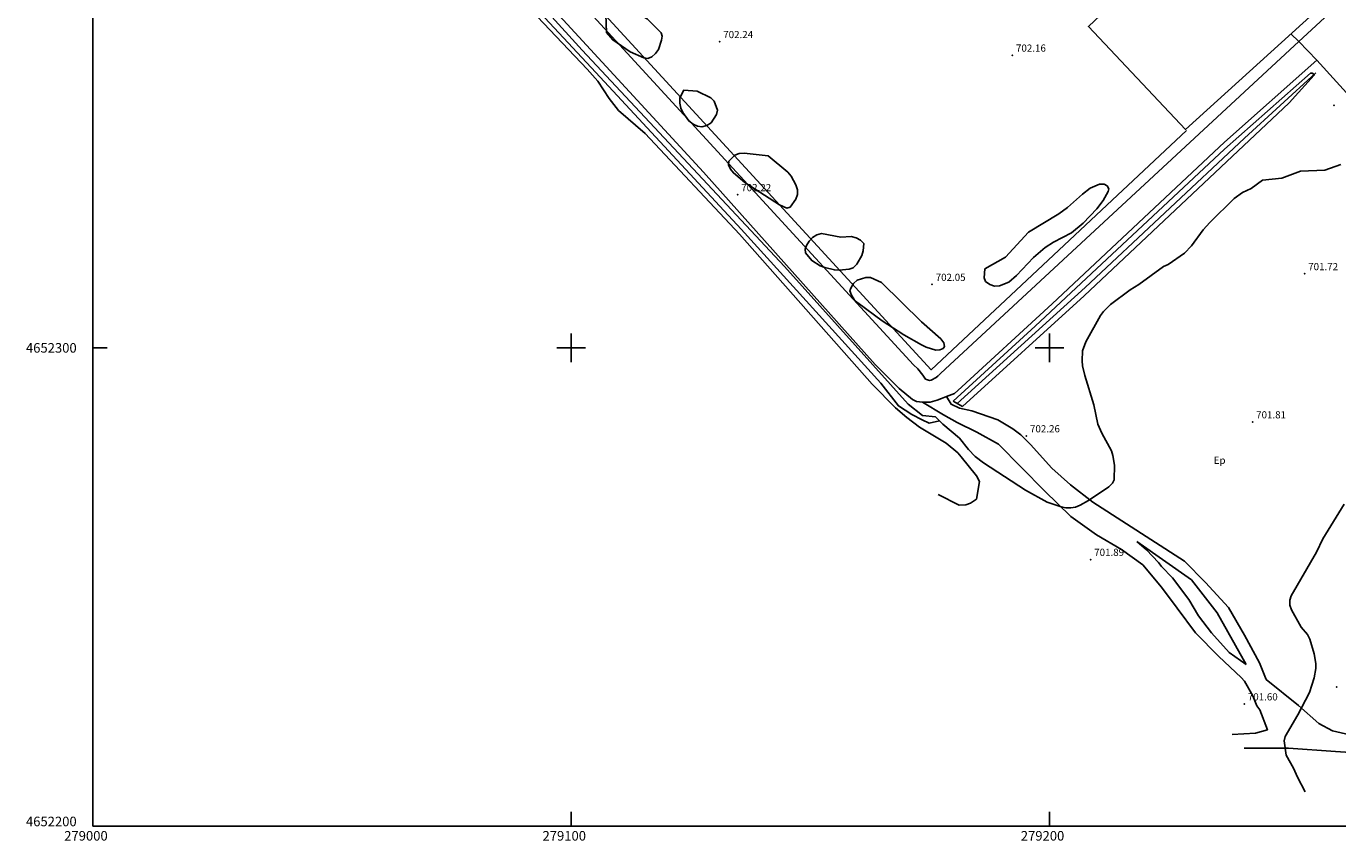
# Model space of a CAD drawing. Extents: x 278986 to 279713, y 4652197 to 4652703.
# Drawn here: x 278986 to 279260, y 4652197 to 4652367 of the extents above; entities that cross this region are included whole.
import ezdxf

# ---------------------------------------------------------------- set-up
doc = ezdxf.new("R2010")
doc.units = 0
for name, color, linetype in [('020200', 10, 'CONTINUOUS'), ('028112', 7, 'CONTINUOUS'), ('030201', 5, 'CONTINUOUS'), ('060202', 1, 'CONTINUOUS'), ('060402', 2, 'CONTINUOUS'), ('067121', 1, 'CONTINUOUS'), ('160101', 1, 'CONTINUOUS'), ('160301', 1, 'CONTINUOUS'), ('160303', 1, 'CONTINUOUS'), ('167202', 3, 'CONTINUOUS'), ('189704', 7, 'CONTINUOUS'), ('HOJAS', 7, 'CONTINUOUS')]:
    doc.layers.add(name, color=color, linetype=linetype)

msp = doc.modelspace()

# ---------------------------------------------------------------- linework, layer by layer
at = {"layer": '020200'}
for points in [[(279176.17, 4652285.56), (279173.42, 4652285.86), (279170.47, 4652288.25), (279144.62, 4652317), (279102.26, 4652362.22), (279048.09, 4652421.9)], [(279087.71, 4652374.78), (279103.36, 4652358.26), (279105.53, 4652355.77), (279107.94, 4652352.13), (279109.9, 4652349.59), (279115.45, 4652344.83), (279135.16, 4652323.8), (279162.92, 4652292.41), (279167.8, 4652287.44), (279170.19, 4652285.43), (279172.83, 4652283.45), (279178.37, 4652280.07), (279180.8, 4652278.03), (279181.52, 4652277.21), (279184.71, 4652273.25), (279185.37, 4652272.1), (279184.76, 4652268.38), (279183.46, 4652267.57), (279182.49, 4652267.22), (279181.14, 4652267.15), (279176.69, 4652269.32)], [(279181.77, 4652287.75), (279207.27, 4652310.91), (279250.12, 4652351.21), (279255.34, 4652357.03), (279255.01, 4652357.4), (279254.54, 4652357.42), (279236.59, 4652341.57), (279197.03, 4652304.54), (279179.83, 4652288.85)], [(279260.92, 4652338.34), (279257.55, 4652337.15), (279252.47, 4652336.92), (279248.6, 4652335.47), (279244.53, 4652335.04), (279242.14, 4652333.35), (279240.33, 4652332.46), (279238.61, 4652331.23), (279233.49, 4652326.19), (279232.15, 4652324.68), (279229.65, 4652321.32), (279228.2, 4652319.82), (279224.77, 4652317.46), (279223.84, 4652316.98), (279218.67, 4652313.22), (279216.87, 4652312.15), (279212.73, 4652309.07), (279211.26, 4652307.63), (279210.66, 4652306.78), (279207.6, 4652301.29), (279206.87, 4652299.37), (279206.83, 4652297.3), (279206.9, 4652296.25), (279207.35, 4652294.21), (279209.24, 4652288.06), (279210.07, 4652284.06), (279210.9, 4652282.16), (279212.94, 4652278.49), (279213.26, 4652277.48), (279213.55, 4652275.46), (279213.51, 4652272.44), (279213.15, 4652271.69), (279212.43, 4652270.96), (279208.17, 4652268.07), (279206.37, 4652267.11), (279205.42, 4652266.7), (279204.43, 4652266.54), (279203.41, 4652266.53), (279202.4, 4652266.74), (279199.52, 4652267.78), (279194.98, 4652270.29), (279186.18, 4652275.94), (279184.48, 4652277.26), (279183.05, 4652278.73), (279181.17, 4652281.11), (279177.69, 4652284.03)], [(279253.48, 4652207.2), (279251.83, 4652210.29), (279251.04, 4652212.17), (279249.46, 4652214.85), (279249.06, 4652217.83), (279249.29, 4652218.77), (279251.9, 4652223.26), (279254.38, 4652227.95), (279255.33, 4652230.99), (279255.69, 4652233), (279255.67, 4652234.02), (279255.34, 4652236.06), (279254.45, 4652239.13), (279253.92, 4652240.09), (279252.58, 4652241.63), (279250.58, 4652245.26), (279250.24, 4652246.24), (279250.22, 4652247.26), (279250.55, 4652248.15), (279255.8, 4652257.3), (279257.15, 4652260.11), (279261.6, 4652267.32)]]:
    msp.add_lwpolyline(points, dxfattribs=at)
at = {"layer": '028112'}
for p in [(279131.03, 4652364, 702.24), (279192.24, 4652361.17, 702.16), (279259.45, 4652350.7, 702.14), (279134.8, 4652332, 702.22), (279175.45, 4652313.25, 702.05), (279253.33, 4652315.48, 701.72), (279242.45, 4652284.51, 701.81), (279195.17, 4652281.59, 702.26), (279208.59, 4652255.76, 701.89), (279260, 4652229.12, 702.78), (279240.71, 4652225.55, 701.6)]:
    msp.add_point(p, dxfattribs=at)
at = {"layer": '030201'}
for points in [[(279001.78, 4652467.63, 702.26), (279028.26, 4652441.03, 702.1), (279055.19, 4652412.62, 701.79), (279076.11, 4652388.76, 701.78), (279105.16, 4652357.54, 701.72), (279135.5, 4652324.8, 701.77), (279164.7, 4652292.6, 701.84), (279168.41, 4652287.87, 701.8), (279171.22, 4652286.09, 701.72), (279173.37, 4652284.94, 701.71), (279174.85, 4652284.28, 701.69), (279176.98, 4652284.73, 701.58)], [(279180.68, 4652288.36, 701.85), (279207.47, 4652312.64, 701.67), (279240.74, 4652343.82, 701.5), (279255.66, 4652357.5, 701.69)]]:
    msp.add_polyline3d(points, dxfattribs=at)
at = {"layer": '060202'}
msp.add_polyline3d([(279023.62, 4652448.1, 702.56), (279049.01, 4652422.04, 702.32), (279085.26, 4652382.79, 702.34), (279127.63, 4652336.73, 702.23), (279163.53, 4652296.54, 702.2), (279168.55, 4652291.49, 702.29), (279171.38, 4652289.23, 702.35), (279172.2, 4652288.76, 702.35), (279173.45, 4652288.65, 702.35), (279175.01, 4652288.66, 702.34), (279176.49, 4652289.07, 702.34), (279177.42, 4652289.45, 702.34), (279178.49, 4652289.85, 702.34), (279180.1, 4652290.49, 702.36), (279180.85, 4652291.08, 702.25), (279200.57, 4652309.21, 702.12), (279236.58, 4652343.01, 702.21), (279255.92, 4652360.16, 702.3)], dxfattribs=at)
at = {"layer": '060402'}
for points in [[(279245.27, 4652230.7, 701.76), (279252.05, 4652225.21, 701.77), (279256.27, 4652221.5, 701.94), (279259.14, 4652219.93, 702.02), (279261.86, 4652219.35, 701.91), (279272.55, 4652218.83, 701.88), (279274.37, 4652222.04, 702.46), (279275.83, 4652228.5, 702.57), (279278.57, 4652249.45, 702.87), (279284.56, 4652280.21, 702.92), (279288.77, 4652299.44, 703.23), (279292.97, 4652321.48, 703.06), (279297.3, 4652346.37, 702.66), (279305.31, 4652385.35, 702.86), (279314.14, 4652427.04, 703.17), (279321.34, 4652464.04, 702.77), (279330.56, 4652512.84, 702.06), (279333.62, 4652530.08, 702.14)], [(279238.17, 4652219.17, 701.71), (279243.07, 4652219.49, 701.99), (279245.55, 4652220.18, 701.95), (279243.95, 4652224.31, 702), (279243.37, 4652225.17, 702), (279242.53, 4652227.27, 702), (279240.73, 4652230.31, 702.1), (279240.05, 4652231.12, 702.06), (279235.42, 4652235.48, 701.89), (279230.54, 4652240.45, 701.96), (279226.69, 4652245.56, 701.96), (279223.41, 4652249.99, 702.01), (279219.54, 4652254.63, 702.01), (279215.03, 4652257.85, 701.97), (279209.84, 4652260.91, 701.97), (279204.48, 4652264.72, 702.17), (279198.92, 4652270.09, 702.12), (279189.32, 4652279.89, 702.18), (279184.77, 4652282.41, 702.27), (279180.71, 4652284.41, 702.33), (279177.84, 4652285.98, 702.58), (279173.45, 4652288.65, 702.27)], [(279178.49, 4652289.85, 702.34), (279179.4, 4652288.2, 702.29), (279181.15, 4652287.39, 702.16), (279183.77, 4652286.86, 702.14), (279189.16, 4652284.99, 702.1), (279192.32, 4652283.08, 702.07), (279193.15, 4652282.44, 702.07), (279194, 4652281.83, 702.07), (279196.01, 4652279.8, 702.05), (279200.5, 4652274.86, 702.03), (279204.36, 4652271.36, 701.99), (279209.03, 4652267.72, 701.87)], [(279209.03, 4652267.72, 701.82), (279228.23, 4652255.44, 701.86), (279232.62, 4652250.97, 701.87), (279237.4, 4652245.7, 701.88), (279240.77, 4652239.96, 701.88), (279243.89, 4652234.19, 701.88), (279245.27, 4652230.7, 701.88)], [(279241.08, 4652233.79, 701.86), (279235.06, 4652244.63, 702.08), (279229.7, 4652251.5, 701.97), (279218.26, 4652259.5, 702.03)], [(279218.26, 4652259.5, 701.8), (279220.3, 4652257.78, 701.79), (279222.79, 4652255.11, 701.8), (279223.4, 4652254.29, 701.8), (279225.7, 4652251.92, 701.86), (279229.11, 4652247.41, 701.88), (279231.17, 4652243.98, 701.87), (279233.89, 4652240.46, 701.77), (279237.58, 4652236.34, 701.77), (279241.08, 4652233.79, 701.76)], [(279274.63, 4652204.28, 702.4), (279275.09, 4652209.09, 702.32), (279274.06, 4652211.17, 702.13), (279272.66, 4652213.76, 701.99), (279271.72, 4652214.41, 701.97), (279270.28, 4652214.93, 702.06), (279259.76, 4652215.64, 702.29), (279249.93, 4652216.32, 702.18), (279240.72, 4652216.29, 702.09)]]:
    msp.add_polyline3d(points, dxfattribs=at)
at = {"layer": '067121'}
for points in [[(279179.83, 4652288.85, 702.08), (279181.77, 4652287.75, 701.91)], [(279176.17, 4652285.56, 702.15), (279177.69, 4652284.03, 702.08)]]:
    msp.add_polyline3d(points, dxfattribs=at)
at = {"layer": '160101'}
for points in [[(279255.92, 4652360.16, 702.3), (279264.1, 4652351.11, 702.23), (279278.51, 4652363.89, 702.46), (279273.76, 4652369.09, 702.49), (279273.25, 4652372.72, 702.49), (279273.85, 4652376.21, 702.49), (279270.09, 4652380.73, 702.62), (279277.78, 4652388.07, 702.52), (279285.88, 4652422.89, 702.64), (279280.16, 4652442.61, 702.71), (279234, 4652492.07, 702.77), (279227.53, 4652504.46, 702.75), (279227.13, 4652505.22, 702.75), (279225.82, 4652503.76, 702.84)], [(279092.61, 4652385.35, 702.26), (279091.21, 4652384.01, 702.25), (279171.53, 4652296.43, 702.48), (279172.44, 4652295.61, 702.48), (279173.49, 4652294.3, 702.48), (279174.1, 4652293.48, 702.48), (279174.89, 4652293.21, 702.49), (279175.27, 4652293.23, 702.52), (279176.3, 4652293.78, 702.52), (279176.73, 4652294.13, 702.52)], [(279270.09, 4652380.73, 702.61), (279252.1, 4652364.06, 702.25)], [(279176.3, 4652293.78, 702.59), (279252.1, 4652364.06, 702.42), (279250.44, 4652365.65, 702.42)], [(279252.1, 4652364.06, 702.49), (279255.92, 4652360.16, 702.49)]]:
    msp.add_polyline3d(points, dxfattribs=at)
at = {"layer": '160301'}
msp.add_polyline3d([(279240.83, 4652398.1, 709.63), (279208.12, 4652367.15, 709.46), (279228.42, 4652345.67, 709.61), (279261.87, 4652376.02, 709.63), (279240.83, 4652398.1, 709.63)], dxfattribs=at)
at = {"layer": '160303'}
msp.add_polyline3d([(279228.66, 4652345.42, 702.83), (279175.27, 4652295.44, 703.75), (279084.91, 4652393.74, 704.29)], dxfattribs=at)
at = {"layer": '167202'}
for points in [[(279112.77, 4652370.53, 705.71), (279115.91, 4652368.81, 705.71), (279118.78, 4652365.87, 705.71), (279118.98, 4652365.16, 705.71), (279118.86, 4652364.33, 705.71), (279118.22, 4652362.36, 705.71), (279117.62, 4652361.51, 705.71), (279116.86, 4652360.81, 705.71), (279116.03, 4652360.5, 705.71), (279115.2, 4652360.61, 705.71), (279112.29, 4652361.91, 705.71), (279108.68, 4652364.37, 705.71), (279107.34, 4652365.91, 705.71), (279107.26, 4652369.66, 705.71), (279107.63, 4652370.64, 705.71), (279108.25, 4652371.31, 705.71), (279108.86, 4652371.44, 705.71), (279112.77, 4652370.53, 705.71)], [(279126.35, 4652353.64, 706.05), (279129.16, 4652352.28, 706.05), (279129.89, 4652351.57, 706.05), (279130.56, 4652349.69, 706.05), (279130.4, 4652348.77, 706.05), (279129.24, 4652347.04, 706.05), (279128.33, 4652346.48, 706.05), (279127.29, 4652346.24, 706.05), (279126.41, 4652346.38, 706.05), (279125.46, 4652346.8, 706.05), (279124.56, 4652347.43, 706.05), (279123.35, 4652349.19, 706.05), (279122.94, 4652350.14, 706.05), (279122.69, 4652351.18, 706.05), (279122.7, 4652352.24, 706.05), (279123.57, 4652353.9, 706.05), (279126.35, 4652353.64, 706.05)], [(279141.16, 4652340.16, 706.4), (279145.31, 4652336.73, 706.29), (279145.96, 4652335.89, 706.29), (279146.96, 4652334.07, 706.29), (279147.28, 4652333.05, 706.29), (279147.29, 4652332.03, 706.29), (279146.99, 4652331.06, 706.29), (279145.74, 4652329.39, 706.29), (279145.1, 4652329.21, 706.29), (279143.51, 4652329.87, 706.29), (279136.31, 4652334.55, 706.3), (279133.92, 4652336.56, 706.3), (279133.29, 4652337.34, 706.3), (279132.88, 4652338.29, 706.3), (279132.98, 4652339.01, 706.3), (279133.41, 4652339.54, 706.3), (279134.19, 4652340.29, 706.3), (279135.12, 4652340.66, 706.3), (279136.17, 4652340.72, 706.3), (279141.16, 4652340.16, 706.4)], [(279190.8, 4652318.93, 707.07), (279195.59, 4652324.22, 707.07), (279201.93, 4652328.03, 707.07), (279203.74, 4652329.33, 707.07), (279206.89, 4652332.14, 707.07), (279208.53, 4652333.36, 707.07), (279210.46, 4652334.23, 707.07), (279211.42, 4652334.23, 707.07), (279212.05, 4652333.87, 707.07), (279212.37, 4652333.27, 707.07), (279212.27, 4652332.67, 707.07), (279211.19, 4652330.78, 707.07), (279209.87, 4652329.08, 707.07), (279207.01, 4652326.04, 707.07), (279204.56, 4652324.03, 707.07), (279200.83, 4652322.09, 707.07), (279199.07, 4652320.99, 707.07), (279196.68, 4652318.88, 707.07), (279193.11, 4652315.12, 707.07), (279191.51, 4652313.76, 707.07), (279189.56, 4652312.95, 707.08), (279188.51, 4652312.89, 707.08), (279187.5, 4652313.22, 707.08), (279186.63, 4652313.9, 707.08), (279186.32, 4652314.61, 707.08), (279186.49, 4652316.49, 707.08), (279190.8, 4652318.93, 707.07)], [(279156.34, 4652323.13, 706.92), (279158.56, 4652323.25, 706.92), (279159.57, 4652323.03, 706.92), (279160.47, 4652322.52, 706.92), (279161.2, 4652321.81, 706.92), (279161.05, 4652320.28, 706.92), (279160.75, 4652319.32, 706.92), (279159.7, 4652317.47, 706.92), (279158.94, 4652316.76, 706.92), (279158.11, 4652316.46, 706.92), (279156.03, 4652316.26, 706.92), (279155.03, 4652316.29, 706.92), (279153.03, 4652316.77, 706.92), (279152.05, 4652317.15, 706.92), (279150.3, 4652318.26, 706.92), (279148.98, 4652319.84, 706.92), (279148.88, 4652320.62, 706.92), (279149.16, 4652321.41, 706.92), (279149.72, 4652322.29, 706.92), (279150.45, 4652323.07, 706.92), (279151.32, 4652323.65, 706.92), (279152.31, 4652323.92, 706.92), (279156.34, 4652323.13, 706.92)], [(279164.9, 4652313.68, 706.94), (279173.23, 4652305.43, 706.87), (279177.26, 4652301.9, 706.85), (279177.87, 4652301.07, 706.85), (279178.01, 4652300.28, 706.85), (279177.73, 4652299.89, 706.85), (279177.07, 4652299.56, 706.85), (279176.23, 4652299.55, 706.85), (279174.19, 4652300.17, 706.85), (279173.26, 4652300.64, 706.85), (279169.56, 4652302.74, 706.86), (279164.99, 4652305.63, 706.86), (279159.9, 4652309.41, 706.86), (279159.17, 4652310.12, 706.86), (279158.59, 4652310.99, 706.86), (279158.25, 4652311.96, 706.86), (279158.44, 4652312.51, 706.86), (279159.02, 4652313.43, 706.86), (279159.78, 4652314.14, 706.86), (279161.6, 4652314.72, 706.86), (279162.6, 4652314.69, 706.86), (279164.9, 4652313.68, 706.94)]]:
    msp.add_polyline3d(points, dxfattribs=at)
at = {"layer": 'HOJAS'}
for points in [[(279000, 4652200), (279000, 4652700)], [(279100, 4652297), (279100, 4652303)], [(279200, 4652297), (279200, 4652303)], [(279000, 4652300), (279003, 4652300)], [(279097, 4652300), (279103, 4652300)], [(279197, 4652300), (279203, 4652300)], [(279100, 4652200), (279100, 4652203)], [(279200, 4652200), (279200, 4652203)], [(279700, 4652200), (279000, 4652200)]]:
    msp.add_lwpolyline(points, dxfattribs=at)
for p in [(279100, 4652300), (279200, 4652300)]:
    msp.add_point(p, dxfattribs=at)

# ---------------------------------------------------------------- texts
at = {"layer": '028112'}
for s, p in [('702.24', (279131.78, 4652364.75, 702.24)), ('702.16', (279192.99, 4652361.92, 702.16)), ('702.22', (279135.55, 4652332.75, 702.22)), ('701.72', (279254.08, 4652316.23, 701.72)), ('702.05', (279176.2, 4652314, 702.05)), ('701.81', (279243.2, 4652285.26, 701.81)), ('702.26', (279195.92, 4652282.34, 702.26)), ('701.89', (279209.34, 4652256.51, 701.89)), ('701.60', (279241.46, 4652226.3, 701.6))]:
    msp.add_text(s, height=1.5, dxfattribs=at).set_placement(p)
at = {"layer": '189704'}
msp.add_text('Ep', height=1.5, dxfattribs=at).set_placement((279234.32, 4652275.75, 702.76))
at = {"layer": 'HOJAS'}
for s, p in [('4652300', (278986, 4652299)), ('4652200', (278986, 4652200)), ('279000', (278994, 4652197)), ('279100', (279094, 4652197)), ('279200', (279194, 4652197))]:
    msp.add_text(s, height=2, dxfattribs=at).set_placement(p)

doc.saveas('drawing.dxf')
